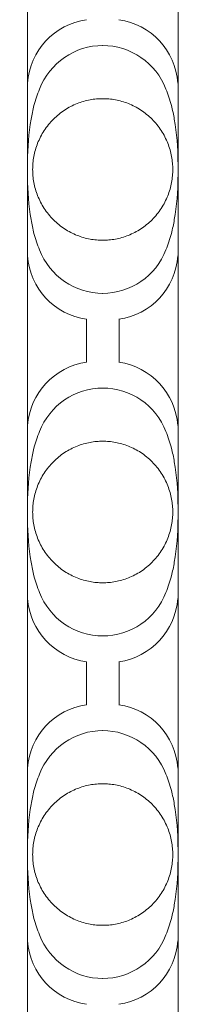
# Model space of a CAD drawing. Units: millimetres. Extents: x 8627 to 15337, y 7164 to 9994.
# Drawn here: x 9425 to 9437, y 7949 to 8021 of the extents above; entities that cross this region are included whole.
import ezdxf

# ---------------------------------------------------------------- set-up
doc = ezdxf.new("R2010")
doc.units = ezdxf.units.MM
doc.layers.get('0').update_dxf_attribs({"lineweight": 5})
doc.layers.get('Defpoints').update_dxf_attribs({"lineweight": 5})
doc.layers.add('АР_Текст', color=250, linetype='Continuous', lineweight=15)
doc.styles.add('style1', font='txt')
doc.dimstyles.new('1_2', dxfattribs={"dimtxt": 19, "dimasz": 10, "dimexe": 1, "dimexo": 0, "dimgap": 6, "dimtad": 1, "dimdec": 0, "dimtxsty": 'style1', "dimcen": 25, "dimclrd": 1, "dimclre": 1, "dimclrt": 1, "dimadec": 0, "dimazin": 0, "dimtfac": 1, "dimtdec": 0, "dimtmove": 0, "dimatfit": 3, "dimfxl": 1, "dimtfill": 1, "dimarcsym": 0})

# ---------------------------------------------------------------- blocks, each defined once
blk = doc.blocks.new('*D20')
at = {"layer": 'Defpoints', "color": 0, "lineweight": 50, "transparency": 16777216}
for p in [(9425.583, 8036.93), (9281.287, 7632.93), (9425.583, 7632.93)]:
    blk.add_point(p, dxfattribs=at)
at = {"layer": 'АР_Текст', "color": 251, "lineweight": -2, "transparency": 16777216}
for p, q in [((9425.583, 8036.93), (9280.287, 8036.93)), ((9281.287, 8002.93), (9281.287, 7666.93)), ((9425.583, 7632.93), (9280.287, 7632.93))]:
    blk.add_line(p, q, dxfattribs=at)
at = {"layer": 'АР_Текст', "color": 251, "lineweight": 50, "transparency": 16777216}
for points in [[(9275.62, 8002.93), (9286.954, 8002.93), (9281.287, 8036.93)], [(9275.62, 7666.93), (9286.954, 7666.93), (9281.287, 7632.93)]]:
    blk.add_solid(points, dxfattribs=at)
at = {"layer": 'АР_Текст', "color": 251, "transparency": 16777216, "insert": (9248.993, 7834.93), "char_height": 34, "attachment_point": 5, "rotation": 90, "style": 'style1', "bg_fill": 3, "box_fill_scale": 1.1, "bg_fill_color": 256, "bg_fill_true_color": 13158600, "bg_fill_transparency": 0}
blk.add_mtext('405', dxfattribs=at)
blk = doc.blocks.new('K-020_11_8_ramka_504_404')
for p, q in [((-252, -27), (-252, -14.5)), ((-240.999, -14.5), (-240.999, -27)), ((-252, -39.5), (-252, -27)), ((-240.999, -27), (-240.999, -39.5)), ((-247.689, -37.931), (-247.689, -39.499)), ((-245.31, -37.931), (-245.31, -39.499)), ((-252, -51.999), (-252, -39.5)), ((-247.689, -41.067), (-247.689, -39.499)), ((-245.31, -41.067), (-245.31, -39.499)), ((-240.999, -39.5), (-240.999, -51.999)), ((-252, -64.5), (-252, -51.999)), ((-240.999, -51.999), (-240.999, -64.5)), ((-247.689, -62.931), (-247.689, -64.499)), ((-245.31, -62.931), (-245.31, -64.499)), ((-252, -76.999), (-252, -64.5)), ((-247.689, -66.067), (-247.689, -64.499)), ((-245.31, -66.067), (-245.31, -64.499)), ((-240.999, -64.5), (-240.999, -76.999)), ((-252, -89.5), (-252, -76.999)), ((-240.999, -76.999), (-240.999, -89.5))]:
    blk.add_line(p, q)
for centre, radius, start, end in [((-246.999, -21.031), 5.012, 97.91576, 176.11883), ((-246.036, -21.031), 5.012, 3.88117, 82.08424), ((-246.502, -22.906), 4.955, 89.96696, 159.02692), ((-246.532, -22.906), 4.955, 20.97308, 90.03304), ((-246.502, -31.091), 4.955, 200.97308, 270.03304), ((-246.532, -31.091), 4.955, 269.96696, 339.02692), ((-246.999, -32.966), 5.012, 183.88117, 262.08424), ((-246.036, -32.966), 5.012, 277.91576, 356.11883), ((-246.999, -46.031), 5.012, 97.91576, 176.11883), ((-246.036, -46.031), 5.012, 3.88117, 82.08424), ((-246.502, -47.906), 4.955, 89.96696, 159.02692), ((-246.532, -47.906), 4.955, 20.97308, 90.03304), ((-246.502, -56.091), 4.955, 200.97308, 270.03304), ((-246.532, -56.091), 4.955, 269.96696, 339.02692), ((-246.999, -57.966), 5.012, 183.88117, 262.08424), ((-246.036, -57.966), 5.012, 277.91576, 356.11883), ((-246.999, -71.032), 5.012, 97.91576, 176.11883), ((-246.036, -71.032), 5.012, 3.88117, 82.08424), ((-246.502, -72.906), 4.955, 89.96696, 159.02692), ((-246.532, -72.906), 4.955, 20.97308, 90.03304), ((-246.999, -82.966), 5.012, 183.88117, 262.08424), ((-246.502, -81.092), 4.955, 200.97308, 270.03304), ((-246.532, -81.092), 4.955, 269.96696, 339.02692), ((-246.036, -82.966), 5.012, 277.91576, 356.11883)]:
    blk.add_arc(centre, radius, start, end)
for points in [[(-252, -26.438), (-252.011, -25.401), (-251.889, -24.017), (-251.537, -22.249), (-251.289, -21.522), (-251.129, -21.132)], [(-241.035, -26.438), (-241.024, -25.401), (-241.146, -24.017), (-241.498, -22.249), (-241.746, -21.522), (-241.905, -21.132)], [(-252, -27.559), (-252.011, -28.596), (-251.889, -29.98), (-251.537, -31.748), (-251.289, -32.475), (-251.129, -32.865)], [(-241.035, -27.559), (-241.024, -28.596), (-241.146, -29.98), (-241.498, -31.748), (-241.746, -32.475), (-241.905, -32.865)], [(-252, -51.438), (-252.011, -50.401), (-251.889, -49.017), (-251.537, -47.249), (-251.289, -46.522), (-251.129, -46.132)], [(-241.035, -51.438), (-241.024, -50.401), (-241.146, -49.017), (-241.498, -47.249), (-241.746, -46.522), (-241.905, -46.132)], [(-252, -52.559), (-252.011, -53.596), (-251.889, -54.98), (-251.537, -56.748), (-251.289, -57.475), (-251.129, -57.865)], [(-241.035, -52.559), (-241.024, -53.596), (-241.146, -54.98), (-241.498, -56.748), (-241.746, -57.475), (-241.905, -57.865)], [(-252, -76.439), (-252.011, -75.402), (-251.889, -74.017), (-251.537, -72.249), (-251.289, -71.523), (-251.129, -71.133)], [(-241.035, -76.439), (-241.024, -75.402), (-241.146, -74.017), (-241.498, -72.249), (-241.746, -71.523), (-241.905, -71.133)], [(-252, -77.559), (-252.011, -78.596), (-251.889, -79.981), (-251.537, -81.749), (-251.289, -82.475), (-251.129, -82.865)], [(-241.035, -77.559), (-241.024, -78.596), (-241.146, -79.981), (-241.498, -81.749), (-241.746, -82.475), (-241.905, -82.865)]]:
    blk.add_open_spline(points, degree=3, knots=[0, 0, 0, 0, 3.110889, 4.139963, 5.404285, 5.404285, 5.404285, 5.404285])
for points in [[(-246.517, -32.166), (-251.63, -32.166), (-251.63, -26.999), (-251.63, -21.831), (-246.517, -21.831), (-241.404, -21.831), (-241.404, -26.999), (-241.404, -32.166), (-246.517, -32.166)], [(-246.517, -46.831), (-251.63, -46.831), (-251.63, -51.999), (-251.63, -57.166), (-246.517, -57.166), (-241.404, -57.166), (-241.404, -51.999), (-241.404, -46.831), (-246.517, -46.831)], [(-246.517, -82.166), (-251.63, -82.166), (-251.63, -76.999), (-251.63, -71.832), (-246.517, -71.832), (-241.404, -71.832), (-241.404, -76.999), (-241.404, -82.166), (-246.517, -82.166)]]:
    blk.add_rational_spline(points, [1, 0.707106781187, 1, 0.707106781187, 1, 0.707106781187, 1, 0.707106781187, 1], degree=2, knots=[0, 0, 0, 14.363057, 14.363057, 28.726114, 28.726114, 43.089172, 43.089172, 57.452229, 57.452229, 57.452229])

msp = doc.modelspace()

# ---------------------------------------------------------------- dimensions: what is measured, and where the dimension line sits
at = {"layer": 'АР_Текст'}
dim = msp.add_linear_dim(base=(9281.287, 7632.93), p1=(9425.583, 8036.93), p2=(9425.583, 7632.93), angle=270, dimstyle='1_2', override={"dimtxt": 34, "dimasz": 34, "dimgap": 15, "dimtad": 3, "dimrnd": 5, "dimclrd": 251, "dimclre": 251, "dimclrt": 251, "dimfxl": 30}, dxfattribs=at)
dim.commit()
dim.dimension.update_dxf_attribs({"geometry": '*D20', "text_midpoint": (9248.993, 7834.93)})

# ---------------------------------------------------------------- next in the draw order: block references
msp.add_blockref('K-020_11_8_ramka_504_404', (9677.583, 8036.93))

doc.saveas('drawing.dxf')
